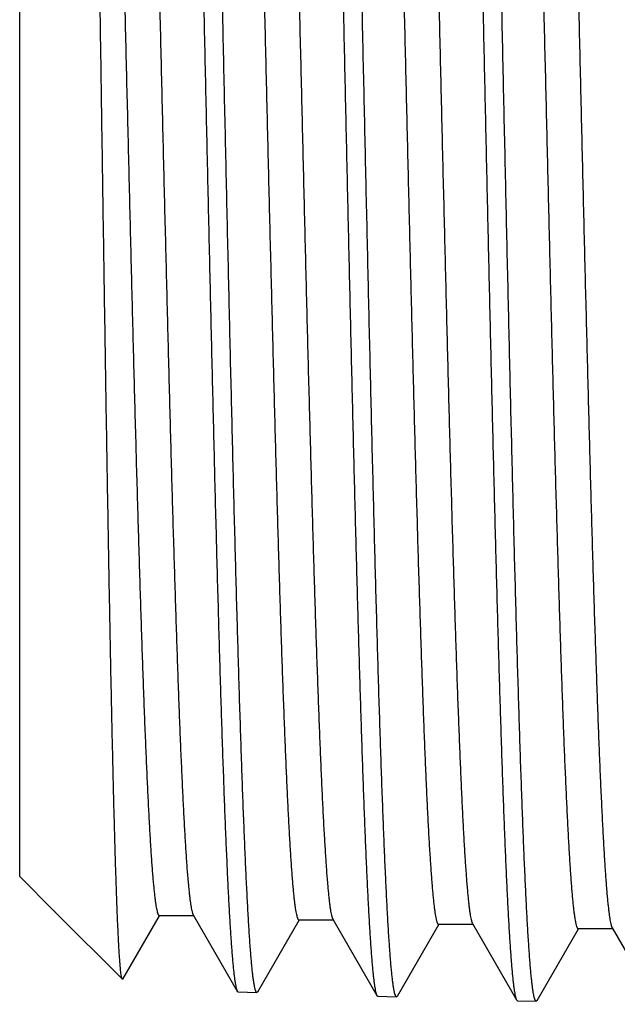
# Model space of a CAD drawing. Units: inches. Extents: x 0 to 11, y 0 to 8.5.
# Drawn here: x 1.3 to 1.4, y 4 to 4.3 of the extents above; entities that cross this region are included whole.
import ezdxf

# ---------------------------------------------------------------- set-up
doc = ezdxf.new("R2010")
doc.units = ezdxf.units.IN
doc.header["$LTSCALE"] = 0.605
doc.header["$MEASUREMENT"] = 0
doc.layers.get('0').update_dxf_attribs({"linetype": 'CONTINUOUS'})

msp = doc.modelspace()

# ---------------------------------------------------------------- linework, layer by layer
at = {"color": 7, "linetype": 'Continuous'}
for p, q in [((1.2924539664, 4.065191076100001), (1.2924539664, 4.5212801972)), ((1.2924539664, 4.0651912254), (1.3012765213, 4.0563686705)), ((1.3012765231, 4.0563686687), (1.3012736859, 4.0563902415)), ((1.3013188173, 4.0563362784), (1.3014389706, 4.0562062305)), ((1.3014389705, 4.0562062213), (1.3187206388, 4.038924553)), ((1.3188648367, 4.0389772076), (1.328222291, 4.0551713679)), ((1.3281342235, 4.055222258500001), (1.336946736, 4.055222258500001)), ((1.328222291, 4.0551713679), (1.3282516987, 4.055222258500001)), ((1.3368292142, 4.0554256458), (1.3481204826, 4.0358834733)), ((1.3638490735, 4.0540836913), (1.3726621467, 4.0540836913)), ((1.3639367215, 4.0540330435), (1.3639659885, 4.0540836913)), ((1.3725451862, 4.0542861085), (1.3838229416, 4.0347672068)), ((1.3533621428, 4.0357322283), (1.3639367215, 4.0540330435)), ((1.3890709064, 4.034615521), (1.3996513048, 4.052926538199999)), ((1.3995640592, 4.052976953), (1.4083776697, 4.052976953)), ((1.3996513048, 4.052926538199999), (1.399680437, 4.052976953)), ((1.4082612469, 4.0531784411), (1.4195443713, 4.033650114499999)), ((1.4247761504, 4.0334987674), (1.4353657993, 4.0518259346)), ((1.435278948, 4.0518761212), (1.4440930853, 4.0518761212)), ((1.4353657993, 4.0518259346), (1.4353947993, 4.0518761212)), ((1.4439771898, 4.052076698), (1.4552690707, 4.0325330993)), ((1.3188648367, 4.038977217799999), (1.3187206388, 4.0389245532)), ((1.3481204826, 4.0358834745), (1.3483341369, 4.0356952213)), ((1.3483341369, 4.0356952099), (1.353141799, 4.0355449704)), ((1.3533621428, 4.0357322298), (1.353141799, 4.0355449819)), ((1.3838229416, 4.0347672079), (1.3840359322, 4.034579540299999)), ((1.3840359322, 4.0345795288), (1.3888514823, 4.034429042799999)), ((1.3890709063, 4.0346155201), (1.3888514823, 4.0344290429)), ((1.4195443713, 4.033650123), (1.4197564215, 4.0334632636)), ((1.4197564215, 4.0334632635), (1.4245578253, 4.0333132196)), ((1.4247761504, 4.0334987687), (1.4245578253, 4.0333132311))]:
    msp.add_line(p, q, dxfattribs=at)
msp.add_arc((1.3034316169, 4.0581491458), 0.0027839559, 219.183072782, 220.630926866, dxfattribs=at)
for points, knots in [([(1.3819988663, 4.5326235128), (1.3820240001, 4.532569028), (1.3820732178, 4.532447565), (1.3821411894, 4.5322457116), (1.382209311, 4.5320091151), (1.382305735, 4.5316253918), (1.3824236085, 4.5310578561), (1.3825591117, 4.5302717444), (1.3826950243, 4.5293473923), (1.3828312867, 4.5282852869), (1.382967775, 4.5270859762), (1.383159052, 4.5252153772), (1.3833940971, 4.5225392975), (1.3836657184, 4.5189270969), (1.3839379694, 4.514787863), (1.3842107355, 4.5101312468), (1.3844838364, 4.5049680998), (1.3847571899, 4.4993104724), (1.3850307285, 4.4931715738), (1.3853044077, 4.4865657473), (1.385578205, 4.4795084277), (1.3859533517, 4.4692446546), (1.3864182001, 4.4554182957), (1.3869631196, 4.4377231538), (1.3875085421, 4.4186790588), (1.3880543508, 4.3984636957), (1.3886004141, 4.3772656481), (1.3891466493, 4.3552826167), (1.3896929872, 4.3327195883), (1.3902393713, 4.3097869067), (1.3907857518, 4.286698324200001), (1.3913320813, 4.2636689927), (1.3918783114, 4.2409134761), (1.3924243898, 4.2186437304), (1.3929702539, 4.197067154), (1.3935158265, 4.1763846298), (1.3940610108, 4.156788685), (1.3946056498, 4.1384616695), (1.3951496034, 4.1215740917), (1.3956145993, 4.1084737551), (1.3959902674, 4.0988299438), (1.3962635612, 4.0922642157), (1.3965366816, 4.086166016), (1.3968095936, 4.080549512799999), (1.3970822366, 4.0754277523), (1.3973544957, 4.0708126095), (1.3976262866, 4.06671478), (1.3978604151, 4.0636282543), (1.3980501036, 4.0614250505), (1.3981865948, 4.0599737653), (1.3983229491, 4.0586581013), (1.398459133, 4.0574787994), (1.3985950803, 4.0564365188), (1.3987306614, 4.0555317749), (1.3988658082, 4.0547650371), (1.3989834497, 4.0542135185), (1.3990797952, 4.0538425455), (1.3991477394, 4.0536153512), (1.3992155164, 4.0534227859), (1.3992831304, 4.0532646422), (1.3993505686, 4.053140765299999), (1.399410262, 4.0530608538), (1.3994591351, 4.0530164103), (1.3994937369, 4.0529938586), (1.3995287055, 4.0529800879), (1.3995525443, 4.0529769532), (1.3995640592, 4.0529769532)], [0, 0, 0, 0, 0.0003748057, 0.0008177266, 0.001329989, 0.0019123259, 0.0032888264, 0.004949402800000001, 0.006894670899999999, 0.0091243904, 0.011637955, 0.0144343152, 0.0208698209, 0.0284176612, 0.0370612726, 0.0467811058, 0.0575548903, 0.06935781769999999, 0.0821626042, 0.09593949619999999, 0.110656457, 0.1262792736, 0.1600949257, 0.1970714282, 0.2368642831, 0.2791025766, 0.323392677, 0.3693217955, 0.4164619609, 0.4643739467, 0.5126114489, 0.560725177, 0.6082671464, 0.6547947327, 0.6998749566, 0.7430883442, 0.7840330329999999, 0.8223283416, 0.8576184990000001, 0.8895758767, 0.9042108941, 0.9179042, 0.9306241555, 0.9423414109999999, 0.9530289798999999, 0.9626623956, 0.9712198115, 0.9786820619, 0.9819972919, 0.9850329239, 0.9877874059999999, 0.9902594584000001, 0.992448172, 0.994352882, 0.9959735331999999, 0.9973108886, 0.9978739809999999, 0.9983673037, 0.9987917161, 0.9991486074, 0.9994403722, 0.9996714883, 0.9997670905, 0.9998516877, 0.9999280723999999, 1, 1, 1, 1]), ([(1.3906365366, 4.5329404547), (1.3906481176, 4.5329404548), (1.3906720988, 4.5329372888), (1.3907072682, 4.5329233855), (1.3907420649, 4.5329006233), (1.3907912202, 4.5328557646), (1.3908512482, 4.5327751294), (1.3909190616, 4.532650151399999), (1.3909870512, 4.532490594), (1.3910552045, 4.5322962972), (1.391123514, 4.532067053), (1.3911919391, 4.5318028312), (1.3912604612, 4.5315036197), (1.3913564782, 4.5310356106), (1.3914745372, 4.5303627113), (1.3916109018, 4.529449964499999), (1.3917475724, 4.5283984504), (1.3918844872, 4.5272087586), (1.3920215674, 4.5258815459), (1.3921587844, 4.5244175784), (1.3923494608, 4.5221952664), (1.3925848068, 4.5190821878), (1.3928579896, 4.5149494207), (1.3931316246, 4.5102953977), (1.3934056271, 4.5051310609), (1.3936798813, 4.4994685388), (1.393954324, 4.4933211414), (1.3942289215, 4.4867033262), (1.3946063261, 4.476985179100001), (1.3950734176, 4.4637870761), (1.3956197838, 4.4467779318), (1.3961667598, 4.4283257086), (1.3967142071, 4.4086037499), (1.397261965, 4.3877972846), (1.3978099387, 4.3661016887), (1.3983580479, 4.3437206436), (1.3989062313, 4.3208642243), (1.399454435, 4.2977469172), (1.40000261, 4.274585619700001), (1.4005507085, 4.2515975845), (1.4010986788, 4.2289984064), (1.401646464, 4.2069999724), (1.4021939921, 4.1858085049), (1.4027411776, 4.1656226028), (1.4032878845, 4.1466314007), (1.4038339897, 4.1290127908), (1.4042999864, 4.1152649599), (1.4046761035, 4.105075684), (1.4049504241, 4.0980828019), (1.4052246012, 4.0915469767), (1.405498611, 4.0854835009), (1.4057724001, 4.0799065524), (1.4060459074, 4.074829171), (1.4063190096, 4.0702632075), (1.4065916175, 4.0662193136), (1.4068266077, 4.063180702099999), (1.4070171085, 4.0610181796), (1.4071540205, 4.0595991018), (1.407290786, 4.0583167699), (1.4074273594, 4.0571719075), (1.4075636708, 4.056165152799999), (1.4076995671, 4.0552969826), (1.4078349688, 4.054567842), (1.4079530578, 4.054048358399999), (1.4080500641, 4.0537037051), (1.4081181472, 4.053496404200001), (1.4081860378, 4.0533239198), (1.4082357463, 4.053222585199999), (1.4082612469, 4.0531784492)], [0, 0, 0, 0, 7.23211e-05, 0.0001491544, 0.0002342956, 0.0003305608, 0.0005633986, 0.0008574569999999999, 0.001217253, 0.0016452103, 0.0021427165, 0.0027105992, 0.0033493812, 0.0040594013, 0.0056939007, 0.007614893, 0.0098222173, 0.0123153142, 0.0150931294, 0.0181543456, 0.0214974716, 0.0290219209, 0.0376499296, 0.0473618889, 0.0581353926, 0.0699454583, 0.0827646128, 0.0965628858, 0.1113079627, 0.1434982865, 0.1790338981, 0.2175815033, 0.258779442, 0.3022411753, 0.3475589172, 0.3943075127, 0.4420484534, 0.4903339621, 0.5387112955, 0.5867268669, 0.6339306775, 0.6798803505, 0.724145484, 0.7663115097, 0.8059837419, 0.8427909934000001, 0.8763891243999999, 0.8918854519, 0.9064643779000001, 0.9200918887999999, 0.9327362781, 0.9443681996, 0.9549607101, 0.9644893887999999, 0.9729325114, 0.980271111, 0.9835210859, 0.9864892279999999, 0.9891740073, 0.9915742597, 0.9936891254000001, 0.9955180574, 0.9970612333, 0.9983197167, 0.9988430767, 0.9992966829000001, 0.9996816820000001, 1, 1, 1, 1]), ([(1.417690536, 4.533804408), (1.4177158347, 4.5337537311), (1.4177652803, 4.5336396252), (1.4178332746, 4.5334484197), (1.4179014348, 4.533222235), (1.417998157, 4.5328519867), (1.4181162114, 4.5323005139), (1.4182517809, 4.5315328228), (1.4183877883, 4.5306258056), (1.418524175, 4.5295799375), (1.4186607883, 4.5283957475), (1.4187975744, 4.5270739044), (1.4189344979, 4.5256151613), (1.4191248013, 4.5233995138), (1.4193596662, 4.5202943548), (1.4196322619, 4.5161705715), (1.4199053134, 4.5115247994), (1.4201787349, 4.5063679204), (1.4204524089, 4.5007119975), (1.4207262758, 4.4945702763), (1.4210002865, 4.4879571468), (1.4212744189, 4.4808881051), (1.4216501087, 4.4706000928), (1.4221155904, 4.4567330473), (1.4226611703, 4.438977160799999), (1.4232072649, 4.4198572011), (1.4237537561, 4.399552041600001), (1.4243005102, 4.378251611700001), (1.4248474435, 4.3561550937), (1.4253944859, 4.3334690777), (1.4259415805, 4.3104056082), (1.4264886768, 4.2871802179), (1.4270357271, 4.2640098942), (1.4275826823, 4.2411110748), (1.4281294897, 4.2186976031), (1.4286760863, 4.1969787648), (1.4292223947, 4.176157298500001), (1.429768317, 4.156427544), (1.4303136966, 4.1379735841), (1.430858392, 4.1209675772), (1.4313240181, 4.1077745713), (1.4317001964, 4.0980620183), (1.4319738667, 4.091449177699999), (1.432247364, 4.0853070538), (1.432520653, 4.079649953500001), (1.4327936727, 4.0744910539), (1.4330663087, 4.0698423518), (1.4333384761, 4.065714652300001), (1.4335729288, 4.062605582), (1.4337628805, 4.0603862536), (1.433899561, 4.0589243381), (1.4340361041, 4.0575990281), (1.4341724817, 4.056411079), (1.4343086006, 4.0553611396), (1.4344444204, 4.0544497841), (1.4345620028, 4.0537779244), (1.4346576254, 4.0533106385), (1.4347258651, 4.0530118994), (1.4347940091, 4.0527481065), (1.4348620372, 4.0525192403), (1.4349299067, 4.0523252609), (1.4349976081, 4.0521659593), (1.4350651293, 4.0520411835), (1.4351249043, 4.0519606751), (1.4351738602, 4.0519158899), (1.4352085098, 4.0518931706), (1.4352435322, 4.0518792935), (1.4352674158, 4.0518761333), (1.435278948, 4.0518761333)], [0, 0, 0, 0, 0.0003521314, 0.0007720193, 0.0012611167, 0.0018202823, 0.0031506857, 0.004765755300000001, 0.0066662653, 0.0088520671, 0.0113226146, 0.0140768999, 0.0171136039, 0.0204312641, 0.0279020222, 0.0364728177, 0.0461242287, 0.0568340857, 0.06857766, 0.08132773139999999, 0.09505459179999999, 0.1097262304, 0.1253084437, 0.1590570117, 0.195985027, 0.2357475115, 0.2779728263, 0.3222664134, 0.3682143454, 0.415387351, 0.4633447351, 0.5116386104999999, 0.5598179861, 0.6074331135000001, 0.6540395244, 0.6992023793000001, 0.7425003045999999, 0.7835295987, 0.8219077371, 0.8572772443000001, 0.889308815, 0.9039785379, 0.9177047040999999, 0.9304555029000001, 0.942201443, 0.9529154031999999, 0.9625727586, 0.9711515415, 0.9786324884000001, 0.9819560334999999, 0.9849992778, 0.9877606372, 0.9902388521, 0.9924329808, 0.9943423390999999, 0.9959668855, 0.9966725761, 0.9973074253, 0.997871759, 0.9983661203, 0.9987913556, 0.9991488387, 0.9994409439, 0.9996721276, 0.9997676592, 0.9998521176999999, 0.9999283052, 1, 1, 1, 1]), ([(1.426351745, 4.5340736879), (1.4263633265, 4.534073688399999), (1.4263873165, 4.5340705058), (1.4264224887, 4.5340565305), (1.4264572835, 4.534033655), (1.4265064488, 4.5339885629), (1.4265664715, 4.5339075248), (1.4266342741, 4.5337819501), (1.4267022566, 4.5336216262), (1.4267704061, 4.5334263937), (1.4268387118, 4.5331960426), (1.4269071339, 4.5329305426), (1.4269756533, 4.5326298827), (1.4270716682, 4.5321596012), (1.4271897244, 4.5314834425), (1.4273260832, 4.530566283500001), (1.4274627491, 4.5295096869), (1.4275996598, 4.5283142461), (1.4277367349, 4.5269806227), (1.4278739478, 4.5255095861), (1.4280646184, 4.5232765449), (1.4282999571, 4.5201484502), (1.4285731313, 4.5159957699), (1.4288467583, 4.5113193426), (1.4291207532, 4.5061301681), (1.4293950001, 4.5004404365), (1.429669436, 4.4942635275), (1.4299440274, 4.4876139735), (1.4303214237, 4.4778492826), (1.4307885067, 4.4645880657), (1.4313348673, 4.447497707), (1.4318818411, 4.4289575507), (1.4324292901, 4.409141789), (1.4329770536, 4.3882365599), (1.4335250371, 4.3664381834), (1.4340731603, 4.3439513289), (1.4346213621, 4.3209870753), (1.4351695882, 4.2977609383), (1.4357177899, 4.2744908407), (1.4362659189, 4.251395068), (1.4368139234, 4.2286902281), (1.437361746, 4.2065892148), (1.4379093146, 4.1852992229), (1.4384565435, 4.1650197976), (1.4390032961, 4.1459409686), (1.4395494495, 4.128241475299999), (1.4400154922, 4.1144308155), (1.4403916495, 4.104195228), (1.4406659972, 4.0971707786), (1.4409402015, 4.0906056115), (1.4412142391, 4.0845150921), (1.4414880563, 4.078913463), (1.4417615915, 4.0738138233), (1.4420347214, 4.0692280807), (1.4423073567, 4.0651669376), (1.4425423755, 4.0621155496), (1.4427329024, 4.0599440991), (1.4428698287, 4.0585193087), (1.4430066093, 4.057231924), (1.443143195, 4.0560826731), (1.4432795196, 4.0550721956), (1.4434154276, 4.054200971), (1.4435508362, 4.0534694456), (1.4436689405, 4.0529483911), (1.4437659688, 4.0526028183), (1.4438340548, 4.0523950765), (1.4439019463, 4.0522223182), (1.4439516734, 4.052120862), (1.4439771898, 4.0520766999)], [0, 0, 0, 0, 7.19899e-05, 0.0001485132, 0.0002333783, 0.0003294041, 0.0005618624, 0.0008556427999999999, 0.0012152333, 0.0016430386, 0.0021404414, 0.0027082618, 0.0033470152, 0.004057034, 0.0056915992, 0.0076127533, 0.0098203144, 0.0123137105, 0.0150918962, 0.018153536, 0.0214971403, 0.0290227014, 0.0376520086, 0.0473654205, 0.05814052, 0.0699523138, 0.0827733091, 0.0965735107, 0.1113205961, 0.1435151305, 0.1790550878, 0.2176070914, 0.2588093551, 0.3022752724, 0.3475969433, 0.3943491645, 0.4420933272999999, 0.4903816290999999, 0.5387612444, 0.5867785849, 0.6339835863000001, 0.6799338664, 0.7241989543999999, 0.7663642635, 0.8060350465999999, 0.8428400898, 0.8764352064, 0.891929712, 0.9065066129000001, 0.9201318835, 0.9327738025, 0.9444030339, 0.9549926434999999, 0.9645181934999999, 0.9729579484, 0.9802929517, 0.9835410497, 0.9865072505, 0.9891900187, 0.9915882117, 0.9937009386, 0.9955276657, 0.9970685731000001, 0.9983246931, 0.9988468438, 0.9992992205, 0.9996829646, 1, 1, 1, 1]), ([(1.3105295521, 4.5304684788), (1.3105549506, 4.5304211991), (1.3106045493, 4.5303138906), (1.3106725763, 4.5301328688), (1.3107407762, 4.5299173216), (1.3108377084, 4.5295622278), (1.3109559008, 4.529030663), (1.3110915369, 4.5282880789), (1.3112276288, 4.5274078495), (1.3113641176, 4.5263904308), (1.3115008418, 4.525236326), (1.3116377453, 4.5239461852), (1.3117747908, 4.5225207409), (1.3119653455, 4.5203526482), (1.3122004706, 4.517310756000001), (1.3124733013, 4.5132673817), (1.3127465973, 4.5087079), (1.3130202712, 4.5036430016), (1.3132942022, 4.4980845483), (1.3135683292, 4.4920455767), (1.3138426024, 4.4855402566), (1.3141169987, 4.4785838525), (1.3144931057, 4.4684549905), (1.3149590761, 4.4547970851), (1.3155051687, 4.4373031677), (1.3160517792, 4.418458261), (1.3165987875, 4.398438969), (1.3171460583, 4.3774328714), (1.3176935067, 4.355636748399999), (1.318241062, 4.333254747), (1.3187886664, 4.3104964517), (1.3193362693, 4.287574935799999), (1.3198838227, 4.2647047455), (1.3204312774, 4.2420999155), (1.3209785807, 4.219971935799999), (1.3215256696, 4.1985278081), (1.3220724665, 4.1779680708), (1.3226188738, 4.158484966700001), (1.3231647344, 4.1402606012), (1.3237099074, 4.1234652882), (1.3241759341, 4.1104352721), (1.324552435, 4.1008424088), (1.3248263422, 4.0943108701), (1.3251000753, 4.0882441638), (1.3253735993, 4.0826564458), (1.3256468535, 4.0775607529), (1.3259197227, 4.0729689528), (1.3261921223, 4.0688917345), (1.3264267735, 4.0658206798), (1.3266168847, 4.063628485), (1.3267536816, 4.0621844224), (1.326890341, 4.060875294100001), (1.3270268299, 4.0597018407), (1.3271630818, 4.0586647205), (1.3272989674, 4.057764448), (1.3274344187, 4.057001490899999), (1.3275523238, 4.0564526999), (1.3276488809, 4.0560835702), (1.3277169787, 4.055857490299999), (1.3277849105, 4.0556658664), (1.3278526828, 4.0555084922), (1.3279202844, 4.055385212), (1.3279801165, 4.0553057116), (1.3280290828, 4.0552615118), (1.3280637639, 4.0552390777), (1.3280988057, 4.0552253843), (1.3281226842, 4.0552222695), (1.3281342236, 4.05522227)], [0, 0, 0, 0, 0.0003383383, 0.0007439491000000001, 0.0012185104, 0.0017630089, 0.003063959, 0.0046496982, 0.0065211777, 0.0086783502, 0.0111207363, 0.0138473787, 0.0168569945, 0.0201481521, 0.0275677556, 0.0360899942, 0.04569556809999999, 0.0563624194, 0.0680659076, 0.080778871, 0.0944716491, 0.1091122804, 0.1246665938, 0.1583686732, 0.1952625885, 0.2350031066, 0.2772181901, 0.3215126856, 0.3674719440999999, 0.4146658165, 0.4626526208, 0.5109833765999999, 0.5592059099000001, 0.6068692378, 0.6535276105, 0.6987449168000001, 0.7420985089, 0.7831834487999999, 0.8216160256, 0.8570376304999999, 0.8891179317, 0.9038104505, 0.9175582228, 0.9303293469, 0.9420942323, 0.9528256673000001, 0.9624989722, 0.9710921181000001, 0.978585785, 0.9819150653000001, 0.9849636233, 0.9877298975, 0.9902125965999999, 0.9924108097, 0.9943238738, 0.9959517417, 0.9972952031, 0.9978609465999999, 0.9983566627, 0.9987832248, 0.9991420443000001, 0.9994355516, 0.9996682836, 0.999764675, 0.9998500651000001, 0.9999272551999999, 1, 1, 1, 1]), ([(1.3192061739, 4.5307043552), (1.3192177516, 4.5307043553), (1.3192417107, 4.530701226000001), (1.3192768685, 4.5306874723), (1.3193116632, 4.5306649416), (1.3193607919, 4.5306205515), (1.3194208198, 4.530540713), (1.3194886383, 4.5304169107), (1.3195566279, 4.5302588691), (1.3196247769, 4.5300664336), (1.3196930915, 4.5298393998), (1.3197899559, 4.529468717599999), (1.3199082312, 4.5289176282), (1.3200441021, 4.528151492799999), (1.320180407, 4.5272474908), (1.3203170725, 4.5262061004), (1.3204539711, 4.5250278467), (1.3205910377, 4.523713399), (1.3207282354, 4.5222635107), (1.3209188955, 4.520062572400001), (1.3211542105, 4.5169794266), (1.321427366, 4.5128863733), (1.3217009731, 4.5082770624), (1.3219749468, 4.5031623164), (1.3222491723, 4.4975541461), (1.3225235881, 4.4914657375), (1.322798159, 4.4849113979), (1.3231755265, 4.4752864003), (1.3236425759, 4.4622146914), (1.3241888912, 4.4453683018), (1.3247358193, 4.427092435500001), (1.3252832178, 4.4075587401), (1.3258309295, 4.3869506164), (1.3263788563, 4.3654615378), (1.3269269202, 4.3432931888), (1.3274750581, 4.320653603399999), (1.3280232168, 4.2977551813), (1.3285713469, 4.2748127165), (1.3291194004, 4.2520413636), (1.3296673261, 4.2296546335), (1.3302150662, 4.2078623801), (1.3307625489, 4.1868688446), (1.3313096895, 4.166870728999999), (1.3318563502, 4.148055369700001), (1.3324024112, 4.1305989662), (1.3328683601, 4.1169770744), (1.333244436, 4.1068805819), (1.3335187327, 4.0999509099), (1.3337928847, 4.0934738145), (1.3340668694, 4.0874644515), (1.3343406351, 4.0819368733), (1.3346141192, 4.0769039954), (1.3348871977, 4.0723775582), (1.3351597825, 4.068368125), (1.3353947495, 4.0653550275), (1.3355852155, 4.0632103282), (1.3357221191, 4.0618026446), (1.3358588734, 4.0605303877), (1.3359954326, 4.0593942742), (1.3361317424, 4.0583949341), (1.3362676312, 4.0575328442), (1.3364030303, 4.0568084411), (1.3365211138, 4.0562920763), (1.3366180827, 4.0559492377), (1.3366861655, 4.0557427897), (1.3367540601, 4.0555708324), (1.3368037404, 4.0554697342), (1.3368292142, 4.0554256511)], [0, 0, 0, 0, 7.298060000000001e-05, 0.000150429, 0.0002361172, 0.000332858, 0.0005664684, 0.0008611283000000001, 0.0012213864, 0.0016496748, 0.0021474033, 0.0027154419, 0.0040643649, 0.0056988489, 0.007619639599999999, 0.0098266988, 0.0123193349, 0.0150965949, 0.0181571952, 0.0214995266, 0.029022219, 0.0376480773, 0.0473575341, 0.0581282903, 0.06993535, 0.08275119410000001, 0.096545923, 0.1112873054, 0.1434696535, 0.1789967711, 0.2175354999, 0.2587244456, 0.3021771891, 0.3474862115, 0.3942264933, 0.4419597514, 0.4902383762, 0.538609789, 0.5866205906, 0.6338208949, 0.6797684979, 0.7240330864, 0.7662002067, 0.8058752672, 0.8426871040999999, 0.8762916926000001, 0.8917919218000001, 0.9063752006999999, 0.9200075669, 0.9326572811, 0.9442949487000001, 0.9548936748000001, 0.9644290693, 0.9728793405, 0.9802255131000001, 0.9834795009, 0.9864516973999999, 0.9891406933, 0.9915453015000001, 0.9936645787, 0.9954981277, 0.9970460393, 0.9983093801999999, 0.9988352693000001, 0.9992914544, 0.9996790601000001, 1, 1, 1, 1]), ([(1.3462856602, 4.531506698), (1.3463107799, 4.5314521907), (1.3463599805, 4.5313307476), (1.3464279531, 4.5311290168), (1.3464960739, 4.530892709100001), (1.346592477, 4.5305097031), (1.3467103396, 4.5299434863), (1.3468458408, 4.529159457900001), (1.3469817488, 4.5282378577), (1.3471180042, 4.5271791716), (1.3472544845, 4.525983945899999), (1.3474457366, 4.5241201192), (1.3476807601, 4.5214541461), (1.3479523651, 4.5178560239), (1.3482245977, 4.5137334477), (1.3484973437, 4.5090960288), (1.3487704236, 4.5039545719), (1.3490437552, 4.498321075), (1.3493172713, 4.4922086906), (1.3495909274, 4.4856316984), (1.3498647012, 4.4786054628), (1.350239809, 4.4683874146), (1.3507046117, 4.4546232289), (1.3512494828, 4.4370082852), (1.3517948554, 4.4180512695), (1.3523406126, 4.3979290267), (1.3528866234, 4.3768292395), (1.3534328049, 4.354948658000001), (1.3539790881, 4.3324912772), (1.3545254167, 4.3096664167), (1.3550717407, 4.286686784800001), (1.3556180131, 4.2637664749), (1.3561641853, 4.2411189953), (1.3567102052, 4.2189552507), (1.3572560102, 4.1974816125), (1.3578015232, 4.1768979616), (1.3583466475, 4.1573958664), (1.3588912259, 4.1391567629), (1.359435119, 4.1223503063), (1.3599000629, 4.1093129635), (1.360275689, 4.0997155677), (1.3605489518, 4.093181461399999), (1.3608220411, 4.0871126444), (1.3610949219, 4.0815232138), (1.3613675342, 4.0764261493), (1.3616397623, 4.0718332652), (1.361911522, 4.0677552036), (1.362145624, 4.0646835748), (1.3623352899, 4.0624910104), (1.3624717663, 4.0610467287), (1.3626081043, 4.059737414100001), (1.3627442731, 4.058563803), (1.3628802059, 4.0575265514), (1.3630157713, 4.0566261714), (1.3631509051, 4.0558631285), (1.3632685344, 4.0553142745), (1.3633648652, 4.0549450985), (1.3634328028, 4.0547189957), (1.3635005744, 4.054527355), (1.3635681856, 4.0543699688), (1.3636356253, 4.0542466811), (1.3636953149, 4.0541671656), (1.3637441722, 4.0541229522), (1.3637787717, 4.0541005139), (1.3638137335, 4.0540868168), (1.3638375608, 4.0540837011), (1.3638490735, 4.0540837018)], [0, 0, 0, 0, 0.0003766389, 0.00082138, 0.0013354445, 0.0019195637, 0.0032995669, 0.0049635644, 0.006912174599999999, 0.009145158, 0.011661908, 0.0144613775, 0.0209028714, 0.0284563919, 0.0371053683, 0.0468302412, 0.05760873969999999, 0.06941605299999999, 0.0822248863, 0.0960054777, 0.1107257945, 0.1263516271, 0.1601722552, 0.1971523534, 0.2369474391, 0.2791866493, 0.3234764081, 0.3694040067, 0.4165415692, 0.4644499712, 0.5126830387, 0.5607915981, 0.6083278202, 0.6548492077, 0.6999229481, 0.743129701, 0.7840677681, 0.8223566031999999, 0.8576405847, 0.8895922149, 0.9042245591, 0.9179153468000001, 0.9306329545, 0.9423480423999999, 0.9530336378, 0.9626652962000001, 0.971221179, 0.9786821279000001, 0.9819968051000001, 0.9850319442000001, 0.9877860159999999, 0.9902577199, 0.9924461609999999, 0.9943506937000001, 0.9959712476000001, 0.9973086227, 0.9978717809000001, 0.9983652029000001, 0.9987897565, 0.9991468443000001, 0.9994388798999999, 0.9996703681999999, 0.9997662031, 0.9998510671999999, 0.9999277515, 1, 1, 1, 1]), ([(1.3549216809, 4.5318257335), (1.3549332606, 4.531825732300001), (1.3549572315, 4.5318225821), (1.3549923957, 4.5318087501), (1.355027192, 4.5317861005), (1.3550763346, 4.531741472699999), (1.3551363645, 4.5316612331), (1.3552041841, 4.5315368359), (1.3552721737, 4.5313780208), (1.3553403241, 4.5311846328), (1.3554086416, 4.5309564715), (1.355505514, 4.5305839469), (1.3556238047, 4.5300301307), (1.3557596783, 4.5292602114), (1.3558959926, 4.5283517428), (1.3560326714, 4.5273052048), (1.3561695748, 4.5261211302), (1.3563066528, 4.524800187699999), (1.3564438604, 4.5233431376), (1.3566345298, 4.5211313283), (1.3568698622, 4.5180329671), (1.3571430333, 4.513919731700001), (1.3574166544, 4.5092877039), (1.3576906425, 4.5041477704), (1.3579648821, 4.498512009100001), (1.3582393107, 4.4923936659), (1.3585138928, 4.4858071246), (1.3588912759, 4.4761348997), (1.3593583415, 4.4629991457), (1.3599046744, 4.4460703353), (1.3604516178, 4.427705221), (1.3609990301, 4.4080763216), (1.3615467531, 4.3873679655), (1.3620946903, 4.3657745926), (1.3626427625, 4.3434988979), (1.3631909079, 4.3207499452), (1.3637390729, 4.2977411857), (1.3642872086, 4.2746884708), (1.3648352671, 4.2518080069), (1.3653831969, 4.2293143512), (1.3659309413, 4.2074183713), (1.3664784277, 4.1863253027), (1.367025572, 4.1662327894), (1.3675722365, 4.1473290691), (1.3681183007, 4.1297911808), (1.3685842573, 4.1161060394), (1.3689603412, 4.1059629569), (1.3692346402, 4.0990015499), (1.3695087951, 4.0924949735), (1.3697827835, 4.0864584514), (1.3700565517, 4.080906097), (1.370330038, 4.0758508861), (1.3706031191, 4.0713046178), (1.3708757075, 4.0672778985), (1.3711106775, 4.064252005), (1.3713011562, 4.0620983648), (1.3714380579, 4.0606849686), (1.3715748153, 4.0594076602), (1.3717113769, 4.0582671622), (1.3718476819, 4.0572641071), (1.371983573, 4.0563989717), (1.3721189672, 4.0556721978), (1.3722370498, 4.0551542724), (1.3723340354, 4.0548105292), (1.3724021164, 4.0546036567), (1.3724700069, 4.0544314361), (1.3725196991, 4.054330218500001), (1.3725451862, 4.0542861088)], [0, 0, 0, 0, 7.2649e-05, 0.0001497894, 0.0002352042, 0.000331707, 0.0005649269, 0.0008592815, 0.0012193239, 0.0016474767, 0.002145122, 0.0027131044, 0.0040619614, 0.005696549, 0.00761752, 0.009824801999999999, 0.0123177995, 0.0150954419, 0.018156489, 0.0214993723, 0.029023249, 0.0376505075, 0.0473615968, 0.05813412759999999, 0.0699430865, 0.0827609892, 0.09655792949999999, 0.1113015872, 0.1434887429, 0.1790209111, 0.2175647889, 0.2587588556, 0.3022165977, 0.3475303521, 0.3942750278, 0.4420122177, 0.4902942368, 0.5386684282, 0.5866813031, 0.6338829479, 0.679831064, 0.7240953439, 0.7662612616, 0.8059342336, 0.8427430765, 0.8763437478, 0.8918416840000001, 0.9064224653, 0.9200520932999999, 0.9326988273000001, 0.9443333311, 0.9549286845, 0.9644604627, 0.9729069099, 0.9802490822, 0.9835009574, 0.9864710453, 0.9891578266, 0.9915601758, 0.9936771738, 0.9955083247, 0.9970538103000001, 0.9983146554000001, 0.9988392437000001, 0.999294109, 0.9996803895, 1, 1, 1, 1]), ([(1.3187206388, 4.0389245532), (1.3187124088, 4.0389327828), (1.3186962054, 4.0389530883), (1.3186641031, 4.0390068292), (1.3186257771, 4.0390987747), (1.3185823603, 4.0392375669), (1.3185386762, 4.0394135229), (1.3184947367, 4.0396266435), (1.3184317652, 4.039984744), (1.3183553495, 4.0405261525), (1.318267777, 4.041287965), (1.3181798163, 4.0421982924), (1.3180915132, 4.0432566778), (1.3180029968, 4.0444625992), (1.3179143166, 4.0458154028), (1.3178255093, 4.0473143529), (1.3177365926, 4.048958617), (1.3176132196, 4.051438627), (1.3174607132, 4.054894392900001), (1.3172833584, 4.059462554), (1.3171056038, 4.0645842158), (1.3169274978, 4.0702475564), (1.3167491072, 4.076439439200001), (1.3165704664, 4.0831454368), (1.3163916027, 4.090349854599999), (1.3162125355, 4.0980357635), (1.3160332736, 4.1061850438), (1.3157882425, 4.1179205995), (1.3154839441, 4.1335944999), (1.3151258479, 4.1535014554), (1.3147669337, 4.1747321645), (1.3144072613, 4.1970823632), (1.3140468993, 4.2203359964), (1.313685893, 4.2442672158), (1.3133242806, 4.2686426728), (1.3130830456, 4.2850150256), (1.3129617396, 4.2932356366)], [0, 0, 0, 0, 0.0001372283, 0.0003044809, 0.0007369536, 0.0013070916, 0.0020186214, 0.0028733902, 0.0038724216, 0.006305137299999999, 0.0093187295, 0.0129133408, 0.0170879759, 0.021840875, 0.0271699723, 0.0330724867, 0.0395453332, 0.0465851307, 0.0623494454, 0.0803303292, 0.1004870236, 0.1227732665, 0.1471375862, 0.1735234263, 0.2018691809, 0.232108324, 0.2641696713, 0.2979775239, 0.3705080163, 0.4490095083, 0.5327309255, 0.6208671147, 0.71256646, 0.8069387455, 0.9030632905, 1, 1, 1, 1]), ([(1.3393986226, 4.2932356366), (1.3395800807, 4.285025982900001), (1.3399413395, 4.2686815765), (1.3404839846, 4.2443519698), (1.3410265352, 4.2204696827), (1.3415689317, 4.1972538975), (1.3421111037, 4.1749177489), (1.342652963, 4.1536662194), (1.3431943734, 4.1336942815), (1.3437352085, 4.1151851352), (1.3441968279, 4.100753746700001), (1.3445694381, 4.090066219200001), (1.3448411302, 4.0827372845), (1.3451126824, 4.0758911292), (1.3453840701, 4.0695434381), (1.3456552392, 4.0637087489), (1.3459261274, 4.0584004236), (1.3461966084, 4.0536305968), (1.3464665916, 4.0494101666), (1.3466993783, 4.0462415883), (1.3468881328, 4.0439888939), (1.3470237291, 4.0425126204), (1.3471591755, 4.041180056), (1.3472944221, 4.0399919391), (1.3474293994, 4.038948919), (1.3475639405, 4.0380514783), (1.3476979627, 4.0373000707), (1.3478149268, 4.0367663617), (1.3479111462, 4.0364138361), (1.3479785224, 4.0362032534), (1.3480456806, 4.0360292181), (1.3480950695, 4.0359274621), (1.3481204826, 4.0358834745)], [0, 0, 0, 0, 0.0956333957, 0.1903942753, 0.2834142961, 0.3738394718, 0.4608402405, 0.5436187874, 0.6214162214, 0.6935197526000001, 0.7592690628000001, 0.7895705223999999, 0.8180627813, 0.8446807551000001, 0.869363785, 0.892055707, 0.9127049962, 0.9312650006000001, 0.9476941975, 0.961956335, 0.9682649578, 0.9740209041, 0.9792212388, 0.9838637386, 0.987946694, 0.9914690415999999, 0.9944310625, 0.9968346579, 0.997828719, 0.9986858828, 0.99940837, 1, 1, 1, 1]), ([(1.353141799, 4.0355449819), (1.3531300343, 4.0355453495), (1.3531055643, 4.0355496792), (1.3530700407, 4.035566175400001), (1.3530349603, 4.0355923312), (1.3529851553, 4.0356434634), (1.3529246372, 4.0357341313), (1.3528562745, 4.0358735345), (1.3527876707, 4.0360510634), (1.352718854, 4.036266846), (1.3526498632, 4.0365210963), (1.352580747, 4.0368138427), (1.3525115297, 4.0371450961), (1.3524145323, 4.0376628901), (1.3522952628, 4.0384066817), (1.3521574896, 4.0394148614), (1.3520194058, 4.0405756609), (1.3518810579, 4.0418884187), (1.3517425434, 4.043352383), (1.3516038831, 4.0449666935), (1.3514112024, 4.0474163732), (1.351173366, 4.0508467189), (1.3508972452, 4.0553992041), (1.3506206402, 4.060524101), (1.3503436356, 4.0662091085), (1.3500663485, 4.0724405851), (1.3497888377, 4.079203553), (1.3495111492, 4.0864817453), (1.3492333173, 4.094257652400001), (1.3489553576, 4.1025125697), (1.3485754862, 4.114418366000001), (1.348104294, 4.1303398432), (1.3475506928, 4.1505830957), (1.3469965179, 4.1721990658), (1.3464418701, 4.1949796016), (1.3458868613, 4.2187052885), (1.3453315659, 4.2431475199), (1.3447760455, 4.2680708478), (1.3444061715, 4.2848205123), (1.3442203173, 4.2932356366)], [0, 0, 0, 0, 0.0001368439, 0.000284706, 0.0004515003, 0.0006428056, 0.0011120663, 0.0017104427, 0.0024458611, 0.0033224762, 0.0043426672, 0.0055078888, 0.0068190417, 0.0082766369, 0.0116321233, 0.0155754476, 0.0201060098, 0.0252221472, 0.0309217229, 0.0372017846, 0.044059007, 0.0594894225, 0.0771778492, 0.09708295310000001, 0.1191577459, 0.1433498287, 0.1696015058, 0.1978499328, 0.2280274357, 0.2600616805, 0.2938757922, 0.3665143990999999, 0.445245299, 0.5293113559, 0.6179037763, 0.7101698537000001, 0.8052212153, 0.9021420504000001, 1, 1, 1, 1]), ([(1.3750990328, 4.2932356366), (1.3752804338, 4.2849896511), (1.3756415728, 4.2685729288), (1.3761841036, 4.2441357143), (1.3767265786, 4.2201478868), (1.3772689438, 4.1968296369), (1.3778111256, 4.1743950782), (1.3783530343, 4.1530501333), (1.3788945321, 4.1329906671), (1.3794354906, 4.1144007158), (1.3798972476, 4.0999065476), (1.3802699884, 4.089172730400001), (1.3805417819, 4.0818122287), (1.3808134433, 4.0749367175), (1.3810849479, 4.0685619522), (1.381356241, 4.0627025349), (1.3816272604, 4.057371887), (1.381897879, 4.0525821965), (1.3821680061, 4.0483444089), (1.3824009259, 4.0451629509), (1.3825897947, 4.042901236000001), (1.3827254711, 4.0414191708), (1.3828609988, 4.0400814686), (1.3829963277, 4.0388888704), (1.3831313879, 4.0378420284), (1.3832660115, 4.0369414272), (1.3834001157, 4.0361875226), (1.3835171574, 4.0356521463), (1.3836134507, 4.0352986212), (1.3836808688, 4.0350875369), (1.3837480673, 4.034913165), (1.3837975004, 4.0348112444), (1.3838229416, 4.0347672079)], [0, 0, 0, 0, 0.09564218960000001, 0.1904115946, 0.2834396333, 0.3738720926, 0.4608791865, 0.5436628983, 0.621464146, 0.693569969, 0.7593199008, 0.7896210038, 0.8181124437, 0.8447291238, 0.8694103743000001, 0.8921000222, 0.9127465351, 0.9313032540999999, 0.9477286506, 0.9619864651000001, 0.9682927276000001, 0.9740461790999999, 0.9792438829000001, 0.983883614, 0.9879636583, 0.9914829474, 0.9944417551000001, 0.99684197, 0.9978342737, 0.9986896326000001, 0.9994102669, 1, 1, 1, 1]), ([(1.3888514823, 4.0344290429), (1.3888397157, 4.0344294105), (1.3888152346, 4.0344337589), (1.3887797069, 4.0344503284), (1.3887446268, 4.0344765975), (1.388694811, 4.0345279634), (1.3886342957, 4.0346190284), (1.3885659347, 4.034759016600001), (1.3884973307, 4.0349372959), (1.3884285117, 4.0351539961), (1.3883595185, 4.0354093352), (1.388290401, 4.03570334), (1.3882211809, 4.0360360183), (1.3881241782, 4.0365560466), (1.3880049039, 4.0373030482), (1.3878671294, 4.0383155743), (1.3877290405, 4.0394813838), (1.3875906907, 4.0407998097), (1.3874521746, 4.042270098199999), (1.3873135119, 4.0438913863), (1.3871208312, 4.0463516613), (1.3868829939, 4.049796846700001), (1.3866068771, 4.0543690239), (1.3863302783, 4.0595160973), (1.3860532829, 4.065225709), (1.3857760072, 4.071484158000001), (1.3854985109, 4.0782764029), (1.3852208398, 4.0855861077), (1.3849430279, 4.0933956851), (1.3846650909, 4.101686348299999), (1.3842852543, 4.1136437076), (1.3838141129, 4.1296341428), (1.3832605822, 4.1499650756), (1.3827064892, 4.1716746779), (1.3821519341, 4.1945538982), (1.3815970293, 4.2183823697), (1.3810418489, 4.2429304957), (1.3804864547, 4.2679618098), (1.3801166722, 4.2847840483), (1.3799308657, 4.2932356366)], [0, 0, 0, 0, 0.0001362754, 0.0002836087, 0.0004499343, 0.0006408333, 0.0011094327, 0.0017072664, 0.002442223, 0.0033184432, 0.0043383035, 0.0055032542, 0.006814154, 0.0082715087, 0.0116265843, 0.0155696023, 0.0200998588, 0.0252157564, 0.0309151292, 0.0371949885, 0.04405207780000001, 0.05948223, 0.0771704879, 0.0970754981, 0.1191502507, 0.1433423295, 0.169594058, 0.1978425909, 0.2280202413, 0.2600546612, 0.2938689819, 0.3665081289, 0.44523967, 0.5293064876, 0.6178997485000001, 0.7101667516, 0.8052190998000001, 0.9021409604999999, 1, 1, 1, 1]), ([(1.4108186547, 4.2932356366), (1.41100012, 4.2849531691), (1.4113613899, 4.2684638361), (1.4119041008, 4.2439185784), (1.412446747, 4.2198247966), (1.4129892723, 4.1964036988), (1.4135316033, 4.1738703894), (1.4140736504, 4.1524317416), (1.4146152755, 4.1322845217), (1.4151563503, 4.1136136105), (1.4156182004, 4.0990565797), (1.4159910119, 4.0882764479), (1.4162628521, 4.0808843935), (1.4165345572, 4.0739795627), (1.4168061025, 4.0675777801), (1.4170774335, 4.0616937162), (1.4173484881, 4.0563408517), (1.4176191384, 4.0515314263), (1.4178892936, 4.047276432099999), (1.4181222393, 4.0440822348), (1.4183111309, 4.041811625199999), (1.4184468194, 4.0403238712), (1.418582356, 4.0389811402), (1.4187176954, 4.0377841746), (1.4188527629, 4.0367336311), (1.4189873898, 4.0358299954), (1.4191214988, 4.0350737254), (1.4192385453, 4.0345367943), (1.4193348554, 4.0341823623), (1.4194022735, 4.0339708517), (1.4194694697, 4.0337962195), (1.419518917, 4.033694184), (1.4195443713, 4.033650123)], [0, 0, 0, 0, 0.0956524158, 0.19043172, 0.283469092, 0.3739100348, 0.4609245011999999, 0.5437142398, 0.6215199408, 0.6936284455, 0.7593791193, 0.7896798215999999, 0.8181703018, 0.8447854778, 0.8694646736, 0.8921516855, 0.912794952, 0.9313478465999999, 0.9477688338, 0.9620216207, 0.9683251226999999, 0.9740756587999999, 0.9792703198, 0.9839068033, 0.9879834642, 0.9914992001999999, 0.9944542412999999, 0.996850535, 0.9978407845999999, 0.9986940220999999, 0.9994124803, 1, 1, 1, 1]), ([(1.4245578253, 4.0333132311), (1.4245460618, 4.0333135987), (1.4245215791, 4.0333179654), (1.4244860619, 4.0333346055), (1.4244509969, 4.0333609828), (1.4244011897, 4.0334125733), (1.4243407005, 4.033504027), (1.4242723764, 4.0336445999), (1.4242038061, 4.033823636), (1.4241350195, 4.0340412612), (1.4240660579, 4.0342976904), (1.4239969707, 4.0345929512), (1.4239277826, 4.0349270539), (1.4238308238, 4.0354493221), (1.4237116065, 4.0361995345), (1.4235738981, 4.0372164086), (1.4234358817, 4.0383872275), (1.4232976043, 4.0397113237), (1.4231591632, 4.0411879381), (1.4230205795, 4.0428162028), (1.4228280087, 4.0452870764), (1.4225903177, 4.0487471011), (1.4223143793, 4.0533389709), (1.4220379703, 4.0585082162), (1.4217611756, 4.0642424292), (1.4214841122, 4.0705278497), (1.4212068393, 4.077349369599999), (1.4209294032, 4.084690581), (1.4206518383, 4.0925338227), (1.4203741603, 4.1008602277), (1.4199946941, 4.1128691429), (1.4195240448, 4.1289285266), (1.4189711432, 4.1493471251), (1.4184177318, 4.1711503467), (1.417863913, 4.1941282367), (1.4173098005, 4.2180594797), (1.4167554698, 4.2427134901), (1.4162009852, 4.267852780899999), (1.4158318466, 4.2847475884), (1.4156463702, 4.2932356366)], [0, 0, 0, 0, 0.0001356572, 0.0002824121, 0.0004482177, 0.0006386551, 0.0011064873, 0.0017037311, 0.0024382195, 0.003314049, 0.0043335619, 0.0054981883, 0.0068088121, 0.008265931899999999, 0.0116205969, 0.0155632326, 0.0200932091, 0.025208844, 0.0309079868, 0.0371876755, 0.0440445789, 0.0594744957, 0.07716257879999999, 0.0970674722, 0.1191421757, 0.1433342798, 0.1695860738, 0.1978347072, 0.2280125043, 0.260047124, 0.29386168, 0.3665013854999999, 0.445233627, 0.5293012454, 0.6178954117000001, 0.7101633997, 0.8052168065, 0.9021398005, 1, 1, 1, 1])]:
    msp.add_open_spline(points, degree=3, knots=knots, dxfattribs=at)

doc.saveas('drawing.dxf')
